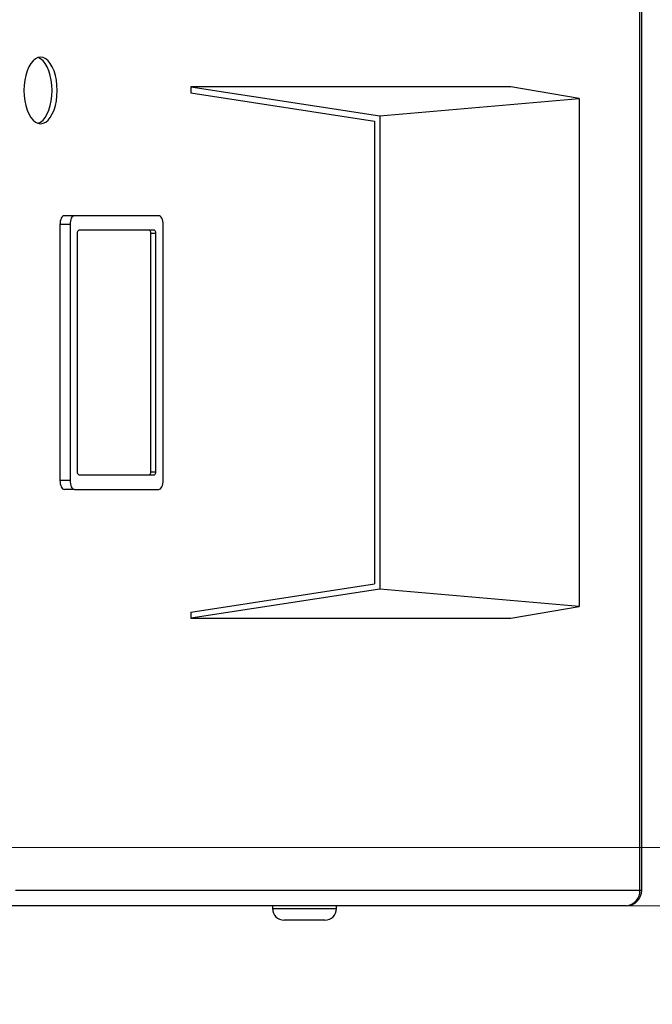
# Model space of a CAD drawing. Units: inches. Extents: x 0.4 to 16.6, y 0.2 to 10.8.
# Drawn here: x 9.5 to 10.1, y 3.1 to 3.9 of the extents above; entities that cross this region are included whole.
import ezdxf

# ---------------------------------------------------------------- set-up
doc = ezdxf.new("R2010")
doc.units = ezdxf.units.IN
doc.header["$MEASUREMENT"] = 0
doc.styles.add('SLDTEXTSTYLE0', font='TXT', dxfattribs={"width": 0.75})
doc.dimstyles.new('SLDDIMSTYLE0', dxfattribs={"dimtxt": 0.137795, "dimasz": 0.14, "dimexe": 0, "dimexo": 0.0625, "dimgap": 0.034449, "dimtad": 1, "dimlfac": 20, "dimrnd": 1e-09, "dimzin": 12, "dimdsep": 46, "dimtxsty": 'SLDTEXTSTYLE0', "dimblk1": 'CLOSED', "dimblk2": 'CLOSED', "dimsah": 1, "dimcen": 0.09, "dimadec": 0, "dimazin": 3, "dimtfac": 1, "dimtmove": 0, "dimatfit": 0, "dimldrblk": 'CLOSED', "dimfxl": 0, "dimfrac": 2, "dimtolj": 1, "dimtzin": 12, "dimarcsym": 0})
doc.dimstyles.new('SLDDIMSTYLE3', dxfattribs={"dimtxt": 0.137795, "dimasz": 0.14, "dimexe": 0, "dimexo": 0.0625, "dimgap": 0.034449, "dimtad": 1, "dimlfac": 20, "dimrnd": 1e-09, "dimzin": 4, "dimdsep": 46, "dimtxsty": 'SLDTEXTSTYLE0', "dimblk1": 'CLOSED', "dimblk2": 'CLOSED', "dimsah": 1, "dimcen": 0.09, "dimadec": 0, "dimazin": 1, "dimtfac": 1, "dimtofl": 0, "dimtmove": 0, "dimatfit": 3, "dimldrblk": 'CLOSED', "dimfxl": 0, "dimfrac": 2, "dimtolj": 1, "dimtzin": 12, "dimarcsym": 0})
doc.dimstyles.new('SLDDIMSTYLE6', dxfattribs={"dimtxt": 0.137795, "dimasz": 0.14, "dimexe": 0, "dimexo": 0.0625, "dimgap": 0.034449, "dimtad": 1, "dimlfac": 20, "dimrnd": 1e-09, "dimzin": 4, "dimdsep": 46, "dimtxsty": 'SLDTEXTSTYLE0', "dimblk1": 'CLOSED', "dimblk2": 'CLOSED', "dimsah": 1, "dimcen": 0.09, "dimadec": 0, "dimazin": 1, "dimtfac": 1, "dimtmove": 0, "dimatfit": 0, "dimldrblk": 'CLOSED', "dimfxl": 0, "dimfrac": 2, "dimtolj": 1, "dimtzin": 12, "dimarcsym": 0})

# ---------------------------------------------------------------- blocks, each defined once
blk = doc.blocks.new('_Closed')
at = {"color": 0, "linetype": 'ByBlock', "lineweight": -2}
for p, q in [((-1, 0.166667), (0, 0)), ((-1, 0.166667), (-1, -0.166667)), ((0, 0), (-1, -0.166667)), ((0, 0), (-1, 0))]:
    blk.add_line(p, q, dxfattribs=at)
blk = doc.blocks.new('_D_2')
at = {"color": 7, "linetype": 'Continuous', "lineweight": 0}
for p, q in [((6.34121, 4.69216), (11.09892, 4.69216)), ((11.05955, 4.69216), (11.05955, 3.19216)), ((6.34121, 3.19216), (11.09892, 3.19216))]:
    blk.add_line(p, q, dxfattribs=at)
at = {"color": 7, "linetype": 'Continuous', "lineweight": 18, "xscale": 0.14, "yscale": 0.14}
for p, rotation in [((11.05955, 4.69216, 1.82577), 90.0000000000004), ((11.05955, 3.19216, 1.82577), 270.0000000000004)]:
    blk.add_blockref('_Closed', p, dxfattribs=dict(at, rotation=rotation))
blk = doc.blocks.new('_D_5')
at = {"color": 7, "linetype": 'Continuous', "lineweight": 0}
for p, q in [((8.75184, 3.15279), (8.75184, 2.21197)), ((9.03934, 3.11717), (9.03934, 2.21197)), ((9.32454, 2.67626), (9.28255, 2.67626)), ((9.28255, 2.67626), (9.28255, 2.45751)), ((9.62998, 2.67626), (9.67197, 2.67626)), ((9.67197, 2.67626), (9.67197, 2.45751)), ((9.28255, 2.45751), (9.32454, 2.45751)), ((9.67197, 2.45751), (9.62998, 2.45751)), ((8.75184, 2.25134), (8.50184, 2.25134)), ((8.75184, 2.25134), (9.03934, 2.25134)), ((9.03934, 2.25134), (9.76486, 2.25134))]:
    blk.add_line(p, q, dxfattribs=at)
at = {"color": 7, "linetype": 'Continuous', "lineweight": 18, "xscale": 0.14, "yscale": 0.14}
blk.add_blockref('_Closed', (8.75184, 2.25134, 1.82577), dxfattribs=at)
at = {"color": 7, "linetype": 'Continuous', "lineweight": 18, "xscale": 0.14, "yscale": 0.14, "rotation": 180.0000000000004}
blk.add_blockref('_Closed', (9.03934, 2.25134, 1.82577), dxfattribs=at)
at = {"color": 7, "linetype": 'Continuous', "lineweight": 18, "char_height": 0.137795, "attachment_point": 1, "style": 'SLDTEXTSTYLE0'}
for s, insert in [('146', (9.32454, 2.63513)), ('5.75', (9.29908, 2.42897))]:
    blk.add_mtext(s, dxfattribs=dict(at, insert=insert))
blk = doc.blocks.new('_D_7')
at = {"color": 7, "linetype": 'Continuous', "lineweight": 0}
for p, q in [((11.05955, 3.19216), (11.05955, 3.44216)), ((8.89121, 3.19216), (11.09892, 3.19216)), ((11.05955, 3.19216), (11.05955, 3.14216)), ((8.92445, 3.14216), (11.09892, 3.14216)), ((11.05955, 3.14216), (11.05955, 2.63332)), ((10.63463, 2.97182), (10.63463, 3.01381)), ((10.63463, 3.01381), (10.85338, 3.01381)), ((10.85338, 3.01381), (10.85338, 2.97182)), ((10.63463, 2.76819), (10.63463, 2.72621)), ((10.85338, 2.72621), (10.85338, 2.76819)), ((10.63463, 2.72621), (10.85338, 2.72621))]:
    blk.add_line(p, q, dxfattribs=at)
at = {"color": 7, "linetype": 'Continuous', "lineweight": 18, "xscale": 0.14, "yscale": 0.14}
for p, rotation in [((11.05955, 3.19216, 1.82577), 270.0000000000005), ((11.05955, 3.14216, 1.82577), 90.00000000000053)]:
    blk.add_blockref('_Closed', p, dxfattribs=dict(at, rotation=rotation))
at = {"color": 7, "linetype": 'Continuous', "lineweight": 18, "char_height": 0.137795, "attachment_point": 1, "rotation": 90, "style": 'SLDTEXTSTYLE0'}
for s, insert in [('1.00', (10.88192, 2.69183)), ('25', (10.67575, 2.76819))]:
    blk.add_mtext(s, dxfattribs=dict(at, insert=insert))

msp = doc.modelspace()

# ---------------------------------------------------------------- linework, layer by layer
at = {"color": 7, "linetype": 'Continuous', "lineweight": 25}
for p, q in [((10.0583014, 3.1554643), (10.0583014, 4.7288643)), ((10.0600833, 3.1554643), (10.0600833, 4.7288643)), ((9.9474514, 3.8452893), (9.6724514, 3.8452893)), ((9.6724514, 3.8452893), (9.6724514, 3.8402451)), ((9.6724514, 3.8452893), (9.8348312, 3.8202893)), ((9.6724514, 3.8402451), (9.8304072, 3.8159262)), ((10.0061533, 3.8352893), (9.9474514, 3.8452893)), ((9.8348312, 3.8202893), (10.0061533, 3.8352893)), ((10.0061533, 3.8352893), (10.0061533, 3.3990393)), ((9.8304072, 3.8159262), (9.8304072, 3.4184025)), ((9.8348312, 3.8202893), (9.8348312, 3.4140393)), ((9.5723617, 3.7346643), (9.5637014, 3.7346643)), ((9.6448617, 3.7346643), (9.5723617, 3.7346643)), ((9.5599514, 3.7271643), (9.5599514, 3.5071643)), ((9.5686117, 3.7271643), (9.5599514, 3.7271643)), ((9.5686117, 3.7271643), (9.5686117, 3.5071643)), ((9.6411117, 3.7221643), (9.5761117, 3.7221643)), ((9.6486117, 3.5071643), (9.6486117, 3.7271643)), ((9.5748617, 3.7196643), (9.5748617, 3.5146643)), ((9.6380316, 3.5146643), (9.6380316, 3.7196643)), ((9.6380316, 3.7196643), (9.6423617, 3.7196643)), ((9.6423617, 3.5146643), (9.6423617, 3.7196643)), ((9.5761117, 3.5121643), (9.6411117, 3.5121643)), ((9.6380316, 3.5146643), (9.6423617, 3.5146643)), ((9.5686117, 3.5071643), (9.5599514, 3.5071643)), ((9.5723617, 3.4996643), (9.5637014, 3.4996643)), ((9.5723617, 3.4996643), (9.6448617, 3.4996643)), ((9.6724514, 3.3940836), (9.8304072, 3.4184025)), ((9.8348312, 3.4140393), (9.6724514, 3.3890393)), ((10.0061533, 3.3990393), (9.8348312, 3.4140393)), ((9.9474514, 3.3890393), (10.0061533, 3.3990393)), ((9.6724514, 3.3940836), (9.6724514, 3.3890393)), ((9.6724514, 3.3890393), (9.9474514, 3.3890393)), ((9.5216014, 3.1554643), (10.0583014, 3.1554643)), ((10.0467833, 3.1421643), (9.5100833, 3.1421643)), ((9.7425957, 3.1421643), (9.7425957, 3.1396643)), ((9.7975957, 3.1396643), (9.7975957, 3.1421643)), ((9.7875957, 3.1296643), (9.7525957, 3.1296643))]:
    msp.add_line(p, q, dxfattribs=at)
at = {"color": 8, "linetype": 'Continuous', "lineweight": 25}
for p, q in [((10.0583014, 3.1554643), (10.0600833, 3.1554643)), ((9.7425957, 3.1396643), (9.7975957, 3.1396643))]:
    msp.add_line(p, q, dxfattribs=at)
at = {"color": 7, "linetype": 'Continuous', "lineweight": 25, "flags": 128}
for points in [[(9.5432764, 3.813621), (9.545509, 3.8139724), (9.5476866, 3.815018), (9.5497556, 3.8167321), (9.5516651, 3.8190723), (9.553368, 3.8219812), (9.5548224, 3.825387), (9.5559926, 3.8292059), (9.5568496, 3.833344), (9.5573724, 3.8376992), (9.5575481, 3.8421643), (9.5573724, 3.8466295), (9.5568496, 3.8509847), (9.5559926, 3.8551227), (9.5548224, 3.8589417), (9.553368, 3.8623475), (9.5516651, 3.8652563), (9.5497556, 3.8675966), (9.5476866, 3.8693106), (9.545509, 3.8703562), (9.5432764, 3.8707076), (9.5410438, 3.8703562), (9.5388662, 3.8693106), (9.5367972, 3.8675966), (9.5348878, 3.8652563), (9.5331848, 3.8623475), (9.5317304, 3.8589417), (9.5305603, 3.8551227), (9.5297033, 3.8509847), (9.5291805, 3.8466295), (9.5290048, 3.8421643), (9.5291805, 3.8376992), (9.5297033, 3.833344), (9.5305603, 3.8292059), (9.5317304, 3.825387), (9.5331848, 3.8219812), (9.5348878, 3.8190723), (9.5367972, 3.8167321), (9.5388662, 3.815018), (9.5410438, 3.8139724), (9.5432764, 3.813621)], [(9.5411114, 3.8139514), (9.5411789, 3.8139724), (9.5433565, 3.815018), (9.5454255, 3.8167321), (9.547335, 3.8190723), (9.5490379, 3.8219812), (9.5504923, 3.825387), (9.5516624, 3.8292059), (9.5525194, 3.833344), (9.5530422, 3.8376992), (9.553218, 3.8421643), (9.5530422, 3.8466295), (9.5525194, 3.8509847), (9.5516624, 3.8551227), (9.5504923, 3.8589417), (9.5490379, 3.8623475), (9.547335, 3.8652563), (9.5454255, 3.8675966), (9.5433565, 3.8693106), (9.5411789, 3.8703562), (9.5411114, 3.8703773)], [(9.5637014, 3.7346643), (9.5629698, 3.7345202), (9.5622664, 3.7340934), (9.561618, 3.7334003), (9.5610498, 3.7324676), (9.5605834, 3.7313311), (9.5602369, 3.7300345), (9.5600235, 3.7286275), (9.5599514, 3.7271643)], [(9.5723617, 3.7346643), (9.5716301, 3.7345202), (9.5709266, 3.7340934), (9.5702783, 3.7334003), (9.56971, 3.7324676), (9.5692437, 3.7313311), (9.5688971, 3.7300345), (9.5686837, 3.7286275), (9.5686117, 3.7271643)], [(9.6486117, 3.7271643), (9.6485396, 3.7286275), (9.6483262, 3.7300345), (9.6479797, 3.7313311), (9.6475133, 3.7324676), (9.6469451, 3.7334003), (9.6462967, 3.7340934), (9.6455933, 3.7345202), (9.6448617, 3.7346643)], [(9.5599514, 3.5071643), (9.5600235, 3.5057012), (9.5602369, 3.5042942), (9.5605834, 3.5029976), (9.5610498, 3.501861), (9.561618, 3.5009283), (9.5622664, 3.5002352), (9.5629698, 3.4998084), (9.5637014, 3.4996643)], [(9.5686117, 3.5071643), (9.5686837, 3.5057012), (9.5688971, 3.5042942), (9.5692437, 3.5029976), (9.56971, 3.501861), (9.5702783, 3.5009283), (9.5709266, 3.5002352), (9.5716301, 3.4998084), (9.5723617, 3.4996643)], [(9.6448617, 3.4996643), (9.6455933, 3.4998084), (9.6462967, 3.5002352), (9.6469451, 3.5009283), (9.6475133, 3.501861), (9.6479797, 3.5029976), (9.6483262, 3.5042942), (9.6485396, 3.5057012), (9.6486117, 3.5071643)]]:
    msp.add_lwpolyline(points, dxfattribs=at)
at = {"color": 7, "linetype": 'Continuous', "lineweight": 25}
for centre, radius, start, end in [((9.5770492, 3.7201331), 0.0022372, 114.7751406, 192.0947571), ((9.6358441, 3.7201331), 0.0022372, 347.9052429, 65.2248594), ((9.6401742, 3.7201331), 0.0022372, 347.9052429, 65.2248594), ((9.5770492, 3.5141956), 0.0022372, 167.9052429, 245.2248594), ((9.6358441, 3.5141956), 0.0022372, 294.7751406, 12.0947571), ((9.6401742, 3.5141956), 0.0022372, 294.7751406, 12.0947571), ((10.0467833, 3.1554643), 0.0133, 270, 0), ((10.0458234, 3.1546331), 0.0125056, 274.4019497, 3.811261), ((9.7525957, 3.1396643), 0.01, 180, 270), ((9.7875957, 3.1396643), 0.01, 270, 0)]:
    msp.add_arc(centre, radius, start, end, dxfattribs=at)

# ---------------------------------------------------------------- dimensions: what is measured, and where the dimension line sits
at = {"color": 7, "linetype": 'Continuous', "lineweight": 18}
for base, p1, p2, dimstyle, picture, middle in [((11.0595471, 3.1921643), (6.3018443, 4.6921643), (6.3018443, 3.1921643), 'SLDDIMSTYLE3', '_D_2', (11.0595471, 3.9892193)), ((11.0595471, 3.1421643), (8.8518443, 3.1921643), (8.8850833, 3.1421643), 'SLDDIMSTYLE6', '_D_7', (11.0595471, 2.870009))]:
    dim = msp.add_linear_dim(base=base, p1=p1, p2=p2, angle=90, dimstyle=dimstyle, dxfattribs=at)
    dim.commit()
    dim.dimension.update_dxf_attribs({"geometry": picture, "text_midpoint": middle, "dimtype": 160})
dim = msp.add_linear_dim(base=(9.0393443, 2.2513386), p1=(8.7518443, 3.1921643), p2=(9.0393443, 3.1565393), dimstyle='SLDDIMSTYLE0', dxfattribs=at)
dim.commit()
dim.dimension.update_dxf_attribs({"geometry": '_D_5', "text_midpoint": (9.4772607, 2.2513386), "dimtype": 160})

doc.saveas('drawing.dxf')
